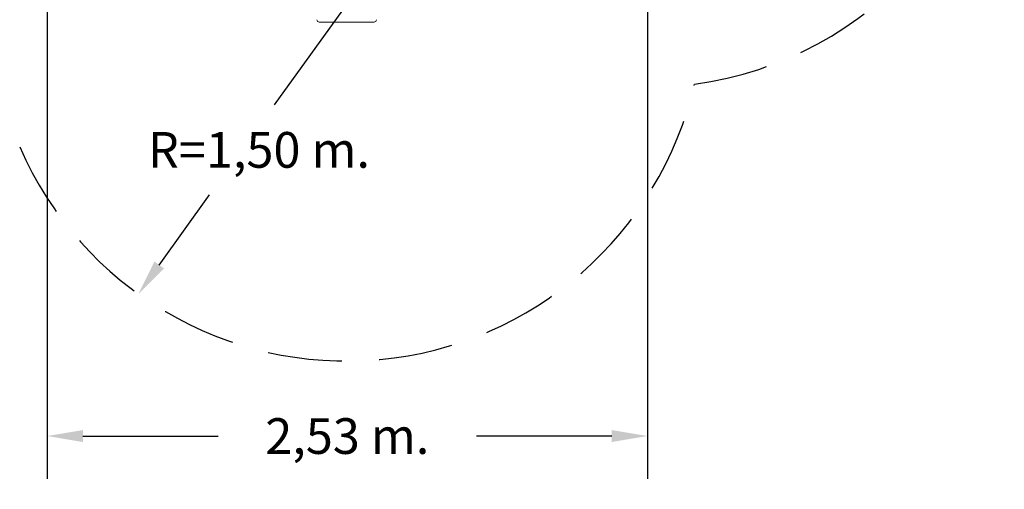
# Model space of a CAD drawing. Extents: x 160.1 to 242.6, y 129.8 to 221.9.
# Drawn here: x 201.2 to 242.6, y 129.8 to 149.5 of the extents above; entities that cross this region are included whole.
import ezdxf

# ---------------------------------------------------------------- set-up
doc = ezdxf.new("R2010")
doc.units = 0
doc.header["$LTSCALE"] = 25
doc.header["$MEASUREMENT"] = 0
doc.linetypes.add('RAYITAS', pattern=[0.375, 0.25, -0.125])
doc.layers.get('0').update_dxf_attribs({"linetype": 'CONTINUOUS'})
doc.layers.get('DEFPOINTS').update_dxf_attribs({"linetype": 'CONTINUOUS'})
doc.layers.add('COTAS', color=7, linetype='CONTINUOUS')
doc.styles.add('ROMANS', font='romans')
doc.styles.get("Standard").update_dxf_attribs({"font": 'txt.shx'})
doc.dimstyles.get("Standard").update_dxf_attribs({"dimtxt": 0.18, "dimasz": 0.18, "dimexe": 0.18, "dimexo": 0.0625, "dimgap": 0.09, "dimtad": 0, "dimtih": 1, "dimtoh": 1, "dimdec": 4, "dimzin": 0, "dimdsep": 46, "dimtxsty": 'Standard', "dimcen": 0.09, "dimadec": 0, "dimazin": 0, "dimtfac": 1, "dimtdec": 4, "dimtofl": 0, "dimtmove": 0, "dimatfit": 3, "dimfxl": 0, "dimtolj": 1, "dimtzin": 0, "dimarcsym": 0})

# ---------------------------------------------------------------- blocks, each defined once
blk = doc.blocks.new('*D17')
at = {"layer": 'COTAS', "color": 0, "linetype": 'Continuous', "lineweight": -2}
for p, q in [((202.374, 170.653), (202.374, 130.215)), ((227.611, 170.575), (227.611, 130.215)), ((203.874, 132.015), (209.564, 132.015)), ((226.111, 132.015), (220.421, 132.015))]:
    blk.add_line(p, q, dxfattribs=at)
at = {"layer": 'COTAS', "color": 0, "linetype": 'Continuous'}
for points in [[(203.874, 132.265), (203.874, 131.765), (202.374, 132.015)], [(226.111, 132.265), (226.111, 131.765), (227.611, 132.015)]]:
    blk.add_solid(points, dxfattribs=at)
at = {"layer": 'DEFPOINTS', "color": 0, "linetype": 'Continuous'}
for p in [(202.374, 170.753), (227.611, 170.675), (227.611, 132.015)]:
    blk.add_point(p, dxfattribs=at)
at = {"layer": 'COTAS', "color": 7, "linetype": 'Continuous', "insert": (214.992, 132.015), "char_height": 1.5, "attachment_point": 5, "style": 'ROMANS'}
blk.add_mtext('\\A1;2,53 m.', dxfattribs=at)
blk = doc.blocks.new('*D19')
at = {"layer": 'COTAS', "color": 0, "linetype": 'Continuous', "lineweight": -2}
for p, q in [((214.965, 150.165), (211.923, 145.931)), ((207.087, 139.202), (209.202, 142.146))]:
    blk.add_line(p, q, dxfattribs=at)
at = {"layer": 'COTAS', "color": 0, "linetype": 'Continuous'}
blk.add_solid([(206.884, 139.348), (207.29, 139.056), (206.211, 137.984)], dxfattribs=at)
at = {"layer": 'DEFPOINTS', "color": 0, "linetype": 'Continuous'}
for p in [(214.965, 150.165, 4367.992), (206.211, 137.984, 4367.992)]:
    blk.add_point(p, dxfattribs=at)
at = {"layer": 'COTAS', "color": 7, "linetype": 'Continuous', "insert": (211.278, 144.039), "char_height": 1.5, "attachment_point": 5, "style": 'ROMANS'}
blk.add_mtext('\\A1;R=1,50 m.', dxfattribs=at)

msp = doc.modelspace()

# ---------------------------------------------------------------- linework, layer by layer
at = {"color": 7, "linetype": 'Continuous', "lineweight": 15}
msp.add_line((216.115, 149.409, 4367.992), (213.815, 149.409, 4367.992), dxfattribs=at)
for centre, start, end in [((213.815, 149.509, 4367.992), 180, 270), ((216.115, 149.509, 4367.992), 270, 0)]:
    msp.add_arc(centre, 0.1, start, end, dxfattribs=at)
at = {"layer": 'COTAS', "color": 7, "linetype": 'RAYITAS', "ltscale": 0.5}
for centre, start, end in [((227.611, 161.675, 4367.992), 277.5601, 0), ((214.965, 150.165, 4367.992), 203.5956, 347.0584)]:
    msp.add_arc(centre, 15, start, end, dxfattribs=at)

# ---------------------------------------------------------------- dimensions: what is measured, and where the dimension line sits
at = {"layer": 'COTAS', "color": 7, "linetype": 'Continuous'}
dim = msp.add_linear_dim(base=(227.611, 132.015, 4367.992), p1=(202.374, 170.753, 4367.992), p2=(227.611, 170.675, 4367.992), text='2,53 m.', dimstyle='Standard', override={"dimtxt": 1.5, "dimasz": 1.5, "dimexe": 1.8, "dimexo": 0.1, "dimgap": 1, "dimdec": 0, "dimlfac": 50, "dimtxsty": 'ROMANS', "dimcen": 10, "dimclrt": 7, "dimtfac": 0.666667, "dimtdec": 0, "dimtmove": 2}, dxfattribs=at)
dim.commit()
dim.dimension.update_dxf_attribs({"geometry": '*D17', "text_midpoint": (214.992, 132.015, 4367.992)})
dim = msp.add_radius_dim(center=(214.965, 150.165, 4367.992), mpoint=(206.211, 137.984, 4367.992), text='R=1,50 m.', dimstyle='Standard', override={"dimtxt": 1.5, "dimasz": 1.5, "dimexe": 1.8, "dimexo": 0.1, "dimgap": 1, "dimdec": 0, "dimlfac": 50, "dimtxsty": 'ROMANS', "dimcen": 10, "dimclrt": 7, "dimtfac": 0.666667, "dimtdec": 0, "dimtmove": 2}, dxfattribs=at)
dim.commit()
dim.dimension.update_dxf_attribs({"geometry": '*D19', "text_midpoint": (211.278, 144.039), "dimtype": 164})

doc.saveas('drawing.dxf')
